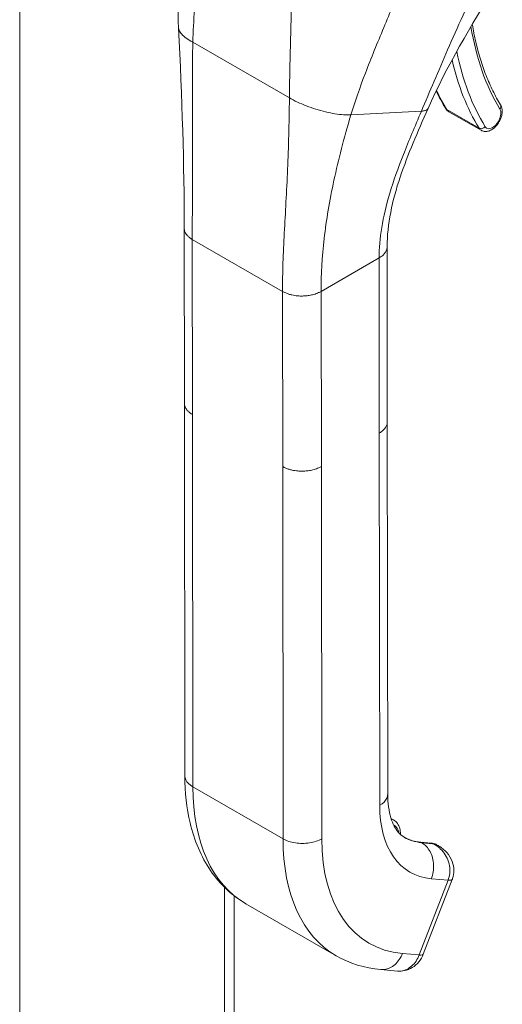
# Model space of a CAD drawing. Units: inches. Extents: x 12 to 413, y 14 to 257.
# Drawn here: x 373 to 375, y 92 to 96 of the extents above; entities that cross this region are included whole.
import ezdxf

# ---------------------------------------------------------------- set-up
doc = ezdxf.new("R2010")
doc.units = ezdxf.units.IN
doc.header["$LTSCALE"] = 25
doc.header["$MEASUREMENT"] = 0
doc.layers.add('Visible (ANSI)', color=7, linetype='Continuous', lineweight=5)
doc.layers.add('Visible Narrow (ANSI)', color=7, linetype='Continuous', lineweight=5)

msp = doc.modelspace()

# ---------------------------------------------------------------- linework, layer by layer
at = {"layer": 'Visible (ANSI)'}
for p, q in [((372.9022, 126.6563), (372.9022, 71.7139)), ((374.4481, 95.5117), (374.5641, 95.4449)), ((373.4957, 94.4614), (373.4951, 95.0919)), ((374.2262, 94.3951), (374.2255, 95.0256)), ((373.4958, 94.4602), (373.4972, 93.1211)), ((374.2262, 94.3939), (374.2276, 93.0549)), ((374.2399, 92.967), (374.2487, 92.9619)), ((374.3854, 92.8783), (374.3452, 92.8819)), ((374.4097, 92.8692), (374.4039, 92.8726)), ((374.3558, 92.4788), (374.4599, 92.748)), ((373.6403, 92.7189), (373.6403, 70.7238)), ((373.7172, 92.66), (374.042, 92.473)), ((374.2023, 92.4233), (374.2627, 92.4178))]:
    msp.add_line(p, q, dxfattribs=at)
msp.add_ellipse((374.2946, 92.5025), major_axis=(0.0612, -0.0236), ratio=0.210688, start_param=6.283069, end_param=6.283075, dxfattribs=at)
for points in [[(373.4744, 95.8123), (373.4672, 95.9572), (373.4767, 96.1068), (373.4803, 96.2561)], [(374.6182, 95.9692), (374.5277, 95.8218), (374.4398, 95.6745), (374.3728, 95.5232)], [(373.4951, 95.0919), (373.4948, 95.3189), (373.4866, 95.5652), (373.4744, 95.8123)], [(374.4022, 95.5867), (374.4129, 95.5644), (374.4244, 95.5431), (374.4368, 95.5228)], [(373.8725, 95.4802), (373.8725, 95.4802), (373.8725, 95.4802), (373.8725, 95.4802)], [(374.0177, 95.1826), (374.0177, 95.1826), (374.0177, 95.1826), (374.0177, 95.1826)], [(373.4957, 94.4614), (373.4957, 94.4614), (373.4957, 94.4614), (373.4957, 94.4614)], [(374.2262, 94.3951), (374.2262, 94.3951), (374.2262, 94.3951), (374.2262, 94.3951)], [(374.4107, 92.8686), (374.4106, 92.8687), (374.4106, 92.8687), (374.4106, 92.8687)], [(374.2023, 92.4233), (374.1454, 92.4284), (374.0901, 92.4453), (374.042, 92.473)], [(374.2627, 92.4178), (374.2627, 92.4178), (374.2627, 92.4178), (374.2627, 92.4178)]]:
    msp.add_open_spline(points, degree=3, dxfattribs=at)
for points, knots in [([(374.5323, 95.8268), (374.5358, 95.8053), (374.5399, 95.7842), (374.5496, 95.7422), (374.5552, 95.7213), (374.5677, 95.6807), (374.5745, 95.661), (374.5895, 95.623), (374.5976, 95.6047), (374.6151, 95.5693), (374.6244, 95.5523), (374.6343, 95.5361)], [2.9627347, 2.9627347, 2.9627347, 2.9627347, 3.0225055, 3.0225055, 3.0849866, 3.0849866, 3.1474678, 3.1474678, 3.2099489, 3.2099489, 3.27243, 3.27243, 3.27243, 3.27243]), ([(374.5641, 95.4449), (374.5675, 95.4429), (374.5712, 95.4416), (374.5791, 95.4404), (374.5832, 95.4406), (374.5921, 95.4423), (374.5967, 95.4441), (374.6061, 95.4494), (374.6109, 95.4531), (374.6196, 95.4617), (374.6236, 95.4667), (374.6304, 95.4774), (374.6333, 95.4831), (374.6376, 95.4948), (374.6391, 95.5008), (374.6404, 95.5129), (374.6402, 95.5189), (374.6379, 95.5287), (374.6365, 95.5325), (374.6343, 95.5361)], [3.579139, 3.579139, 3.579139, 3.579139, 3.800402, 3.800402, 4.042935, 4.042935, 4.34489, 4.34489, 4.704985, 4.704985, 5.072558, 5.072558, 5.435128, 5.435128, 5.799999, 5.799999, 6.168194, 6.168194, 6.414023, 6.414023, 6.414023, 6.414023]), ([(374.3728, 95.5232), (374.336, 95.4399), (374.2999, 95.3581), (374.2441, 95.1917), (374.2254, 95.1061), (374.2255, 95.0256)], [0, 0, 0, 0, 0.927499, 0.927499, 1.885867, 1.885867, 1.885867, 1.885867]), ([(374.4368, 95.5228), (374.4373, 95.5219), (374.4379, 95.521), (374.4392, 95.5193), (374.4398, 95.5185), (374.4413, 95.5169), (374.442, 95.5162), (374.4436, 95.5147), (374.4445, 95.5141), (374.4462, 95.5128), (374.4471, 95.5122), (374.4481, 95.5117)], [3.27243, 3.27243, 3.27243, 3.27243, 3.3337719, 3.3337719, 3.3951137, 3.3951137, 3.4564555, 3.4564555, 3.5177973, 3.5177973, 3.5791392, 3.5791392, 3.5791392, 3.5791392]), ([(373.7172, 92.66), (373.6671, 92.6889), (373.6232, 92.7304), (373.5557, 92.8294), (373.5312, 92.8877), (373.5036, 93.0041), (373.4973, 93.0615), (373.4972, 93.1211)], [0, 0, 0, 0, 0.765218, 0.765218, 1.534011, 1.534011, 2.177382, 2.177382, 2.177382, 2.177382]), ([(374.2276, 93.0549), (374.2277, 93.022), (374.232, 92.9928), (374.2459, 92.9472), (374.2554, 92.9301), (374.2722, 92.9101), (374.2794, 92.9042), (374.2876, 92.8994)], [0, 0, 0, 0, 0.400415, 0.400415, 0.792254, 0.792254, 1.077019, 1.077019, 1.077019, 1.077019]), ([(374.2737, 92.9096), (374.2737, 92.9099), (374.2737, 92.9103), (374.2736, 92.9177), (374.2728, 92.9245), (374.2694, 92.9374), (374.2667, 92.9435), (374.2592, 92.9541), (374.2543, 92.9587), (374.2487, 92.9619)], [4.7006377, 4.7006377, 4.7006377, 4.7006377, 4.712644, 4.712644, 4.9745709, 4.9745709, 5.2364978, 5.2364978, 5.4984247, 5.4984247, 5.4984247, 5.4984247]), ([(374.2869, 92.8999), (374.2903, 92.8979), (374.2939, 92.896), (374.3011, 92.8927), (374.3048, 92.8912), (374.3125, 92.8884), (374.3163, 92.8872), (374.3243, 92.8852), (374.3284, 92.8843), (374.3367, 92.8829), (374.3409, 92.8823), (374.3452, 92.8819)], [2.3568321, 2.3568321, 2.3568321, 2.3568321, 2.4090644, 2.4090644, 2.4612968, 2.4612968, 2.5135292, 2.5135292, 2.5657615, 2.5657615, 2.6179939, 2.6179939, 2.6179939, 2.6179939]), ([(374.3854, 92.8783), (374.3867, 92.8782), (374.388, 92.878), (374.3905, 92.8776), (374.3918, 92.8773), (374.3943, 92.8767), (374.3956, 92.8763), (374.398, 92.8754), (374.3992, 92.8749), (374.4016, 92.8738), (374.4027, 92.8732), (374.4039, 92.8726)], [0.5235988, 0.5235988, 0.5235988, 0.5235988, 0.5758311, 0.5758311, 0.6280635, 0.6280635, 0.6802959, 0.6802959, 0.7325282, 0.7325282, 0.7847606, 0.7847606, 0.7847606, 0.7847606]), ([(374.4107, 92.8687), (374.4217, 92.8623), (374.4319, 92.8541), (374.4487, 92.8352), (374.4556, 92.8241), (374.4638, 92.802), (374.4659, 92.7909), (374.4659, 92.7701), (374.4642, 92.7601), (374.4606, 92.7498), (374.4603, 92.7489), (374.4599, 92.748)], [0, 0, 0, 0, 0.1169809, 0.1169809, 0.2325429, 0.2325429, 0.3331692, 0.3331692, 0.4235346, 0.4235346, 0.4323986, 0.4323986, 0.4323986, 0.4323986]), ([(374.3558, 92.4788), (374.3519, 92.4689), (374.3465, 92.4596), (374.3332, 92.4432), (374.3251, 92.436), (374.3076, 92.4253), (374.2981, 92.4215), (374.28, 92.4176), (374.2712, 92.4171), (374.2627, 92.4178)], [0, 0, 0, 0, 0.0973314, 0.0973314, 0.1948855, 0.1948855, 0.2875305, 0.2875305, 0.3672602, 0.3672602, 0.3672602, 0.3672602])]:
    msp.add_open_spline(points, degree=3, knots=knots, dxfattribs=at)
at = {"layer": 'Visible Narrow (ANSI)'}
for p, q in [((373.8786, 95.8099), (373.8786, 95.8099)), ((373.8786, 95.8078), (373.8786, 95.8078)), ((373.5256, 95.7619), (373.8736, 95.5615)), ((374.0953, 95.5003), (374.349, 95.5139)), ((374.4405, 95.5192), (374.5565, 95.4524)), ((373.8655, 95.2678), (373.8655, 95.2678)), ((374.0132, 95.1564), (374.0132, 95.1564)), ((374.0145, 95.1641), (374.0145, 95.1641)), ((374.0019, 95.0796), (374.0019, 95.0796)), ((373.5246, 94.4213), (373.5239, 95.0518)), ((373.5239, 95.0518), (373.8487, 94.8648)), ((373.9879, 94.8649), (374.1967, 94.9854)), ((374.1973, 94.3549), (374.1967, 94.9854)), ((373.8494, 94.2343), (373.8487, 94.8648)), ((373.9886, 94.2344), (373.9879, 94.8649)), ((373.5246, 94.4213), (373.5261, 93.0811)), ((374.1973, 94.3549), (374.1988, 93.0147)), ((373.8494, 94.2343), (373.8508, 92.894)), ((373.9886, 94.2344), (373.99, 92.8941)), ((373.8508, 92.894), (373.5261, 93.0811)), ((374.3895, 92.877), (374.3493, 92.8806)), ((374.3493, 92.8806), (374.35, 92.8802)), ((374.35, 92.8802), (374.3902, 92.8766)), ((374.3902, 92.8766), (374.3895, 92.877)), ((374.341, 92.4758), (374.4451, 92.745)), ((374.3848, 92.7504), (374.4451, 92.745)), ((373.6746, 92.6887), (373.6746, 70.681)), ((374.2807, 92.4812), (374.341, 92.4758))]:
    msp.add_line(p, q, dxfattribs=at)
for centre, major_axis, ratio, start_param, end_param in [((375.5679, 96.6241), (-0.745, -1.2936), 0.578085, 5.665707, 5.976476), ((375.5676, 96.6239), (-0.7873, -1.3672), 0.578085, 5.654281, 5.654283), ((375.5679, 96.6241), (-0.7875, -1.3675), 0.578085, 5.704082, 5.976476), ((375.5563, 96.6308), (-0.7957, -1.3817), 0.578085, 5.728936, 5.976476), ((375.4403, 96.6976), (-0.7957, -1.3817), 0.578085, 5.899134, 5.976476), ((374.6203, 95.5276), (0.014, 0.0085), 0.777897, 5.115247, 6.283185), ((374.4508, 95.5313), (-0.014, -0.0085), 0.777897, 0, 0.402861), ((374.4775, 95.5628), (-0.0295, -0.0512), 0.578085, 5.976476, 6.283185), ((374.6051, 95.4894), (-0.0213, -0.037), 0.578085, 5.976476, 9.118069), ((374.5668, 95.4645), (-0.014, -0.0085), 0.777897, 0.402861, 1.973659), ((374.5935, 95.496), (-0.0295, -0.0512), 0.578085, 5.976476, 6.283185), ((374.1756, 93.4561), (-0.4584, -0.7961), 0.578085, 5.49715, 6.283184), ((374.57, 93.229), (-0.262, -0.4549), 0.578085, 5.49715, 6.544347), ((374.1995, 92.8767), (0.0491, 0.0853), 0.578085, 0, 0.155773), ((374.2104, 92.8704), (0.0414, 0.0719), 0.578085, 5.661362, 6.346126), ((374.5004, 93.2691), (-0.4584, -0.7961), 0.578085, 5.49715, 6.283184), ((374.57, 93.229), (-0.4093, -0.7108), 0.578085, 5.49715, 6.544347), ((374.4997, 93.2695), (-0.2128, -0.3696), 0.578085, 0.001839, 0.261162), ((374.5004, 93.2691), (-0.2128, -0.3696), 0.578085, 0, 0.261162), ((374.3438, 92.8666), (0.0014, 0.0154), 0.788307, 5.933689, 6.283185), ((374.384, 92.8629), (0.0014, 0.0154), 0.788307, 5.933689, 6.283185), ((374.3547, 92.7873), (0.0491, 0.0853), 0.578085, 0, 0.261162), ((374.1234, 93.1566), (-0.2378, -0.413), 0.578085, 6.181354, 6.181357), ((374.3987, 92.7717), (0.0612, -0.0237), 0.210666, 5.650486, 6.28301), ((374.2946, 92.5025), (0.0612, -0.0237), 0.210688, 5.650442, 6.283179)]:
    msp.add_ellipse(centre, major_axis=major_axis, ratio=ratio, start_param=start_param, end_param=end_param, dxfattribs=at)
for points, knots in [([(373.5256, 95.7619), (373.5263, 95.8009), (373.5288, 95.8409), (373.5325, 95.8808), (373.5362, 95.9208), (373.541, 95.9607), (373.5462, 95.9994), (373.5514, 96.0382), (373.557, 96.0759), (373.5625, 96.1119)], [0, 0, 0, 0, 0.333333, 0.333333, 0.333333, 0.666667, 0.666667, 0.666667, 1, 1, 1, 1]), ([(374.349, 95.5139), (374.364, 95.5493), (374.3791, 95.5849), (374.3947, 95.6214), (374.4103, 95.658), (374.4263, 95.6955), (374.4435, 95.735), (374.4607, 95.7744), (374.479, 95.8157), (374.4992, 95.8596), (374.5194, 95.9036), (374.5414, 95.9501), (374.5659, 95.9994)], [0, 0, 0, 0, 0.25, 0.25, 0.25, 0.5, 0.5, 0.5, 0.75, 0.75, 0.75, 1, 1, 1, 1]), ([(374.0953, 95.5003), (374.1094, 95.5473), (374.1269, 95.5974), (374.1472, 95.6506), (374.1676, 95.7038), (374.1907, 95.7601), (374.2133, 95.8144), (374.2358, 95.8688), (374.2577, 95.9211), (374.2781, 95.9724)], [0, 0, 0, 0, 0.3333333, 0.3333333, 0.3333333, 0.6666667, 0.6666667, 0.6666667, 0.9999999, 0.9999999, 0.9999999, 0.9999999]), ([(373.8736, 95.5615), (373.8739, 95.6007), (373.8746, 95.6418), (373.8755, 95.6833), (373.8764, 95.7248), (373.8775, 95.7669), (373.8786, 95.808), (373.8797, 95.8492), (373.8807, 95.8895), (373.8816, 95.9282)], [0, 0, 0, 0, 0.333333, 0.333333, 0.333333, 0.666667, 0.666667, 0.666667, 1, 1, 1, 1]), ([(373.4744, 95.8123), (373.4745, 95.81), (373.4751, 95.8075), (373.4763, 95.8048), (373.4782, 95.8007), (373.4813, 95.7962), (373.4857, 95.7915), (373.49, 95.7868), (373.4956, 95.782), (373.5023, 95.777), (373.509, 95.772), (373.5168, 95.767), (373.5256, 95.7619)], [0.4804729, 0.4804729, 0.4804729, 0.4804729, 0.5714286, 0.5714286, 0.5714286, 0.7142857, 0.7142857, 0.7142857, 0.8571429, 0.8571429, 0.8571429, 1, 1, 1, 1]), ([(373.5239, 95.0518), (373.5238, 95.12), (373.5243, 95.1905), (373.5245, 95.2655), (373.5247, 95.3405), (373.5246, 95.4201), (373.5244, 95.5022), (373.5243, 95.5843), (373.524, 95.6689), (373.5256, 95.7619)], [0, 0, 0, 0, 0.333333, 0.333333, 0.333333, 0.666667, 0.666667, 0.666667, 1, 1, 1, 1]), ([(373.8487, 94.8648), (373.8486, 94.933), (373.8514, 95.002), (373.8552, 95.075), (373.859, 95.148), (373.8637, 95.2248), (373.8671, 95.3048), (373.8706, 95.3848), (373.8728, 95.468), (373.8736, 95.5615)], [0, 0, 0, 0, 0.333333, 0.333333, 0.333333, 0.666667, 0.666667, 0.666667, 1, 1, 1, 1]), ([(373.8736, 95.5615), (373.8824, 95.5564), (373.892, 95.5515), (373.9022, 95.5467), (373.9124, 95.5419), (373.9233, 95.5373), (373.9345, 95.533), (373.9458, 95.5287), (373.9574, 95.5247), (373.969, 95.5211), (373.9807, 95.5174), (373.9925, 95.5142), (374.004, 95.5114), (374.0156, 95.5086), (374.0269, 95.5063), (374.0378, 95.5045), (374.0487, 95.5027), (374.0591, 95.5015), (374.0687, 95.5008), (374.0783, 95.5001), (374.0872, 95.4999), (374.0953, 95.5003)], [0, 0, 0, 0, 0.142857, 0.142857, 0.142857, 0.285714, 0.285714, 0.285714, 0.428571, 0.428571, 0.428571, 0.571429, 0.571429, 0.571429, 0.714286, 0.714286, 0.714286, 0.857143, 0.857143, 0.857143, 1, 1, 1, 1]), ([(373.9879, 94.8649), (373.9878, 94.9254), (373.9913, 94.9883), (373.9989, 95.0549), (374.0065, 95.1215), (374.0182, 95.1916), (374.0341, 95.2653), (374.0499, 95.3389), (374.07, 95.416), (374.0953, 95.5003)], [0, 0, 0, 0, 0.333333, 0.333333, 0.333333, 0.666667, 0.666667, 0.666667, 1, 1, 1, 1]), ([(374.1967, 94.9854), (374.1966, 95.0196), (374.1996, 95.0563), (374.2059, 95.0951), (374.2122, 95.134), (374.2219, 95.1751), (374.235, 95.2187), (374.2482, 95.2624), (374.2648, 95.3087), (374.284, 95.3575), (374.3033, 95.4064), (374.3251, 95.4577), (374.349, 95.5139)], [0, 0, 0, 0, 0.25, 0.25, 0.25, 0.5, 0.5, 0.5, 0.75, 0.75, 0.75, 1, 1, 1, 1]), ([(374.349, 95.5139), (374.3516, 95.514), (374.354, 95.5143), (374.3562, 95.5146), (374.3581, 95.5149), (374.3598, 95.5152), (374.3613, 95.5156), (374.3614, 95.5156), (374.3615, 95.5157), (374.3616, 95.5157), (374.3631, 95.5161), (374.3645, 95.5166), (374.3656, 95.5171), (374.3667, 95.5175), (374.3677, 95.518), (374.3686, 95.5186), (374.3686, 95.5186), (374.3687, 95.5187), (374.3688, 95.5187), (374.3695, 95.5192), (374.3701, 95.5197), (374.3706, 95.5202), (374.3712, 95.5207), (374.3717, 95.5213), (374.3721, 95.5219), (374.3723, 95.5222), (374.3725, 95.5225), (374.3727, 95.5229), (374.3727, 95.523), (374.3728, 95.5231), (374.3728, 95.5232)], [0, 0, 0, 0, 0.0668777, 0.0668777, 0.0668777, 0.125, 0.125, 0.125, 0.129566, 0.129566, 0.129566, 0.1888385, 0.1888385, 0.1888385, 0.2446155, 0.2446155, 0.2446155, 0.25, 0.25, 0.25, 0.2970571, 0.2970571, 0.2970571, 0.3477663, 0.3477663, 0.3477663, 0.375, 0.375, 0.375, 0.3849282, 0.3849282, 0.3849282, 0.3849282]), ([(373.4951, 95.0919), (373.4951, 95.0907), (373.4952, 95.0878), (373.4961, 95.083), (373.4981, 95.0774), (373.5015, 95.0714), (373.5065, 95.0651), (373.5136, 95.0584), (373.5201, 95.054), (373.5239, 95.0518)], [0.5520201, 0.5520201, 0.5520201, 0.5520201, 0.6, 0.6666667, 0.7333333, 0.8, 0.8666667, 0.9333333, 1, 1, 1, 1]), ([(374.1967, 94.9854), (374.1993, 94.987), (374.204, 94.99), (374.2097, 94.9946), (374.2143, 94.9991), (374.2179, 95.0036), (374.2208, 95.0081), (374.223, 95.0126), (374.2245, 95.0171), (374.2253, 95.0214), (374.2255, 95.0243), (374.2255, 95.0256)], [0, 0, 0, 0, 0.0625, 0.125, 0.1875, 0.25, 0.3125, 0.375, 0.4375, 0.5, 0.5508142, 0.5508142, 0.5508142, 0.5508142]), ([(373.5246, 94.4213), (373.5208, 94.4235), (373.5175, 94.4257), (373.5147, 94.4279), (373.5119, 94.4301), (373.5096, 94.4323), (373.5075, 94.4345), (373.5055, 94.4367), (373.5038, 94.4388), (373.5024, 94.4408), (373.5011, 94.4429), (373.4999, 94.4449), (373.4991, 94.4468), (373.4982, 94.4488), (373.4975, 94.4506), (373.497, 94.4525), (373.4965, 94.4543), (373.4961, 94.456), (373.496, 94.4578), (373.4958, 94.459), (373.4957, 94.4602), (373.4957, 94.4614)], [0, 0, 0, 0, 0.0666667, 0.0666667, 0.0666667, 0.1333333, 0.1333333, 0.1333333, 0.2, 0.2, 0.2, 0.2666667, 0.2666667, 0.2666667, 0.3333333, 0.3333333, 0.3333333, 0.4, 0.4, 0.4, 0.4479281, 0.4479281, 0.4479281, 0.4479281]), ([(374.2262, 94.3951), (374.2262, 94.3938), (374.2261, 94.3925), (374.226, 94.3912), (374.2258, 94.3897), (374.2255, 94.3881), (374.2251, 94.3866), (374.2247, 94.3851), (374.2242, 94.3836), (374.2236, 94.3821), (374.2229, 94.3806), (374.2222, 94.3791), (374.2214, 94.3776), (374.2205, 94.3761), (374.2196, 94.3746), (374.2185, 94.3731), (374.2174, 94.3716), (374.2162, 94.3701), (374.2148, 94.3686), (374.2134, 94.3671), (374.2119, 94.3656), (374.2102, 94.3641), (374.2085, 94.3625), (374.2066, 94.361), (374.2045, 94.3595), (374.2023, 94.358), (374.2, 94.3564), (374.1973, 94.3549)], [0.449291, 0.449291, 0.449291, 0.449291, 0.5, 0.5, 0.5, 0.5625, 0.5625, 0.5625, 0.625, 0.625, 0.625, 0.6875, 0.6875, 0.6875, 0.75, 0.75, 0.75, 0.8125, 0.8125, 0.8125, 0.875, 0.875, 0.875, 0.9375, 0.9375, 0.9375, 1, 1, 1, 1]), ([(373.9886, 94.2344), (373.9856, 94.2327), (373.9826, 94.2311), (373.9796, 94.2298), (373.9767, 94.2285), (373.9737, 94.2273), (373.9708, 94.2263), (373.9679, 94.2252), (373.9651, 94.2243), (373.9623, 94.2235), (373.9595, 94.2227), (373.9567, 94.222), (373.954, 94.2214), (373.9512, 94.2208), (373.9485, 94.2203), (373.9458, 94.2199), (373.9431, 94.2194), (373.9404, 94.2191), (373.9378, 94.2188), (373.9351, 94.2185), (373.9324, 94.2182), (373.9296, 94.218), (373.9269, 94.2179), (373.9241, 94.2178), (373.9213, 94.2177), (373.9185, 94.2177), (373.9156, 94.2177), (373.9126, 94.2178), (373.9096, 94.2179), (373.9066, 94.2181), (373.9034, 94.2184), (373.9003, 94.2187), (373.897, 94.2191), (373.8937, 94.2196), (373.8903, 94.2201), (373.8868, 94.2207), (373.8833, 94.2215), (373.8797, 94.2223), (373.876, 94.2233), (373.8723, 94.2245), (373.8685, 94.2256), (373.8647, 94.227), (373.8608, 94.2286), (373.857, 94.2302), (373.8531, 94.2321), (373.8494, 94.2343)], [0, 0, 0, 0, 0.066667, 0.066667, 0.066667, 0.133333, 0.133333, 0.133333, 0.2, 0.2, 0.2, 0.266667, 0.266667, 0.266667, 0.333333, 0.333333, 0.333333, 0.4, 0.4, 0.4, 0.466667, 0.466667, 0.466667, 0.533333, 0.533333, 0.533333, 0.6, 0.6, 0.6, 0.666667, 0.666667, 0.666667, 0.733333, 0.733333, 0.733333, 0.8, 0.8, 0.8, 0.866667, 0.866667, 0.866667, 0.933333, 0.933333, 0.933333, 1, 1, 1, 1]), ([(373.5261, 93.0811), (373.5139, 93.0881), (373.5006, 93.1013), (373.4973, 93.1162), (373.4972, 93.1211)], [0, 0, 0, 0, 0.3333333, 0.4995901, 0.4995901, 0.4995901, 0.4995901]), ([(374.2276, 93.0549), (374.2276, 93.0499), (374.2243, 93.035), (374.211, 93.0217), (374.1988, 93.0147)], [0.4995901, 0.4995901, 0.4995901, 0.4995901, 0.6666667, 1, 1, 1, 1]), ([(374.4106, 92.8687), (374.4096, 92.8693), (374.4086, 92.8698), (374.4077, 92.8703), (374.402, 92.8732), (374.3963, 92.875), (374.3902, 92.8766)], [0.8055511, 0.8055511, 0.8055511, 0.8055511, 0.8333333, 0.8333333, 0.8333333, 1, 1, 1, 1]), ([(374.4451, 92.745), (374.4481, 92.7527), (374.4501, 92.761), (374.4511, 92.7698), (374.452, 92.7787), (374.4518, 92.788), (374.4502, 92.7973), (374.4486, 92.8066), (374.4457, 92.8159), (374.4417, 92.8245), (374.4377, 92.8331), (374.4328, 92.841), (374.4271, 92.8478), (374.4215, 92.8547), (374.4152, 92.8606), (374.409, 92.8653), (374.4027, 92.8701), (374.3965, 92.8737), (374.3902, 92.8766)], [0.0000011, 0.0000011, 0.0000011, 0.0000011, 0.1666667, 0.1666667, 0.1666667, 0.3333333, 0.3333333, 0.3333333, 0.5, 0.5, 0.5, 0.6666667, 0.6666667, 0.6666667, 0.8333333, 0.8333333, 0.8333333, 1, 1, 1, 1]), ([(374.2807, 92.4812), (374.2746, 92.4655), (374.256, 92.438), (374.2249, 92.4232), (374.2068, 92.4229), (374.2023, 92.4233)], [0, 0, 0, 0, 0.3333333, 0.6666667, 0.7769384, 0.7769384, 0.7769384, 0.7769384]), ([(374.2627, 92.4178), (374.2671, 92.4175), (374.2716, 92.4175), (374.2761, 92.4181), (374.2897, 92.4199), (374.303, 92.4262), (374.3143, 92.4363), (374.3256, 92.4464), (374.3349, 92.4601), (374.341, 92.4758)], [0.223154, 0.223154, 0.223154, 0.223154, 0.3333333, 0.3333333, 0.3333333, 0.6666667, 0.6666667, 0.6666667, 1, 1, 1, 1])]:
    msp.add_open_spline(points, degree=3, knots=knots, dxfattribs=at)
for points in [[(373.8487, 94.8648), (373.8524, 94.8626), (373.8602, 94.8589), (373.8717, 94.8548), (373.8827, 94.8519), (373.8931, 94.85), (373.9028, 94.8488), (373.912, 94.8482), (373.9207, 94.8482), (373.929, 94.8485), (373.9371, 94.8492), (373.9451, 94.8503), (373.9532, 94.8519), (373.9615, 94.8539), (373.9701, 94.8566), (373.9789, 94.8602), (373.9849, 94.8632), (373.9879, 94.8649)], [(373.99, 92.8941), (373.9779, 92.8871), (373.9471, 92.8768), (373.8938, 92.8768), (373.863, 92.887), (373.8508, 92.894)], [(374.35, 92.8802), (374.3621, 92.8732), (374.3831, 92.8508), (374.3965, 92.8011), (374.3909, 92.7661), (374.3848, 92.7504)]]:
    msp.add_open_spline(points, degree=3, dxfattribs=at)

doc.saveas('drawing.dxf')
